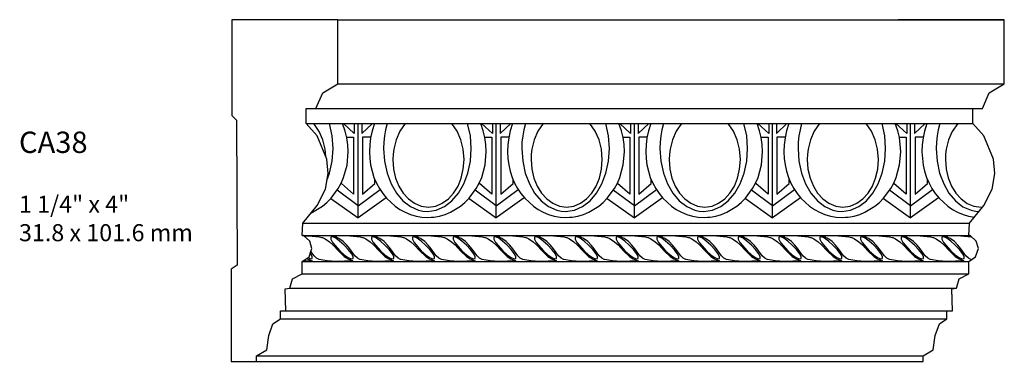
# Model space of a CAD drawing. Units: inches. Extents: x -98 to 1119, y 568 to 592.
import ezdxf

# ---------------------------------------------------------------- set-up
doc = ezdxf.new("R2010")
doc.units = ezdxf.units.IN
doc.header["$MEASUREMENT"] = 0
doc.layers.add('Text', color=7, linetype='Continuous')
doc.styles.get("Standard").update_dxf_attribs({"font": 'MTCORSVA.TTF'})

# ---------------------------------------------------------------- blocks, each defined once
blk = doc.blocks.new('G')
at = {"linetype": 'Continuous'}
for points in [[(0, 0.872), (0.097, 0.852), (0.121, 0.848), (0.223, 0.803), (0.391, 0.683), (0.522, 0.563), (0.736, 0.331), (0.96, 0.121), (1.106, 0.031), (1.294, -0.048), (0.653, -0.078), (0.305, -0.055), (0, 0)], [(1.298, 0.035), (1.298, 0.113), (1.234, 0.237), (1.118, 0.391), (0.957, 0.559), (0.784, 0.713), (0.635, 0.818), (0.515, 0.874), (0.477, 0.877), (0.447, 0.859), (0.447, 0.784), (0.511, 0.66), (0.788, 0.334), (0.96, 0.185), (1.11, 0.08), (1.23, 0.024), (1.298, 0.035)], [(1.569, 0), (1.563, 0.001), (1.466, 0.053), (1.369, 0.147), (1.174, 0.409), (1.058, 0.555), (0.923, 0.694), (0.758, 0.814), (0.556, 0.896), (0.807, 0.922), (1.174, 0.915), (1.569, 0.872)]]:
    blk.add_lwpolyline(points, dxfattribs=at)
blk = doc.blocks.new('H')
for p in [(0, 0), (1.569, 0), (3.139, 0), (4.708, 0), (6.277, 0)]:
    blk.add_blockref('G', p)
blk = doc.blocks.new('I')
at = {"linetype": 'Continuous'}
for p, q in [((0, 0), (0, 0.9441)), ((0.0391, 0.8444), (0.1453, 0.9441)), ((0.0391, 0.9441), (0.0391, 0.8444)), ((1.3467, 0.8425), (1.2375, 0.9441)), ((1.3467, 0.9441), (1.3467, 0.8425)), ((0.2809, 0.2002), (0, 0))]:
    blk.add_line(p, q, dxfattribs=at)
for points in [[(0.1632, 0.9441), (0.1398, 0.8695), (0.1258, 0.8015), (0.1165, 0.7307), (0.1137, 0.6608), (0.1174, 0.5937), (0.1258, 0.5284), (0.1398, 0.4651), (0.1594, 0.4045), (0.1845, 0.3467), (0.2134, 0.2926), (0.2479, 0.2414), (0.2852, 0.1948), (0.3719, 0.1146), (0.4203, 0.082), (0.4716, 0.0541), (0.5256, 0.0317), (0.5815, 0.0158), (0.6393, 0.0056), (0.699, 0.0019), (0.7337, 0.004), (0.7596, 0.0056), (0.8173, 0.0158), (0.8742, 0.0317), (0.9273, 0.0541), (1.027, 0.1146), (1.0718, 0.1519), (1.1137, 0.1948), (1.1855, 0.2926), (1.2153, 0.3467), (1.2395, 0.4045), (1.274, 0.5284), (1.2852, 0.6608), (1.2815, 0.7325), (1.2721, 0.8024), (1.2554, 0.8695), (1.2294, 0.9441)], [(0.2922, 0.9441), (0.2759, 0.8807), (0.2656, 0.8201), (0.2582, 0.7577), (0.2563, 0.6934), (0.2656, 0.5666), (0.2908, 0.4473), (0.3318, 0.3402), (0.3849, 0.246), (0.4501, 0.1696), (0.5247, 0.1109), (0.6067, 0.0746), (0.6505, 0.0652), (0.6952, 0.0615), (0.7838, 0.0746), (0.8658, 0.1109), (0.9413, 0.1696), (1.0056, 0.246), (1.0596, 0.3402), (1.0997, 0.4473), (1.1258, 0.5666), (1.1342, 0.6934), (1.1258, 0.8201), (1.0985, 0.9441)], [(0.4716, 0.9441), (0.4185, 0.8658), (0.3812, 0.781), (0.3569, 0.6859), (0.3504, 0.6356), (0.3486, 0.5834), (0.356, 0.4874), (0.3765, 0.3979), (0.4101, 0.3169), (0.4529, 0.247), (0.5061, 0.1892), (0.5666, 0.1445), (0.6337, 0.1165), (0.7055, 0.1072), (0.7782, 0.1165), (0.8444, 0.1445), (0.9059, 0.1892), (0.9581, 0.247), (1.0019, 0.3169), (1.0345, 0.3979), (1.055, 0.4874), (1.0624, 0.5834), (1.0541, 0.6859), (1.0308, 0.781), (0.9935, 0.8658), (0.9393, 0.9441)], [(0.127, 0.8071), (0.0447, 0.8071), (0.0447, 0.2349), (0.1687, 0.342), (0.1687, 0.3831)], [(1.271, 0.8071), (1.3402, 0.8071), (1.3402, 0.2349), (1.2171, 0.342), (1.2171, 0.3511)], [(0, 0.1202), (0.2205, 0.282)], [(1.3849, 0.1202), (1.1737, 0.2765)], [(1.1124, 0.1934), (1.3849, 0)]]:
    blk.add_lwpolyline(points, dxfattribs=at)

msp = doc.modelspace()

# ---------------------------------------------------------------- linework, layer by layer
for p, q in [((1111.505, 591.544), (1119.311, 591.544)), ((1111.505, 590.792), (1119.311, 590.792)), ((1111.137, 590.504), (1119.055, 590.504)), ((1111.137, 590.328), (1118.943, 590.328)), ((1111.097, 589.16), (1118.903, 589.16)), ((1111.089, 589.016), (1118.911, 589.016)), ((1111.089, 588.712), (1118.895, 588.712)), ((1111.089, 588.568), (1118.895, 588.568)), ((1110.945, 588.4), (1118.751, 588.4)), ((1110.833, 588.136), (1118.703, 588.136)), ((1110.833, 588.04), (1118.639, 588.04)), ((1110.553, 587.608), (1118.359, 587.608)), ((1110.255, 587.544), (1118.359, 587.544))]:
    msp.add_line(p, q)
at = {"linetype": 'Continuous'}
for p, q in [((1119.311, 591.544), (1118.069, 591.544)), ((1119.311, 590.792), (1119.311, 591.544)), ((1119.135, 590.688), (1119.311, 590.792)), ((1119.055, 590.504), (1119.135, 590.688)), ((1118.943, 590.328), (1118.943, 590.504)), ((1118.943, 590.504), (1119.055, 590.504)), ((1111.699, 590.21), (1111.571, 590.328)), ((1111.699, 590.328), (1111.699, 590.21)), ((1118.214, 589.226), (1118.214, 590.328)), ((1118.259, 590.212), (1118.383, 590.328)), ((1118.259, 590.328), (1118.259, 590.212)), ((1119.071, 590.184), (1118.943, 590.328)), ((1119.183, 589.912), (1119.071, 590.184)), ((1119.199, 589.744), (1119.183, 589.912)), ((1119.167, 589.56), (1119.199, 589.744)), ((1119.071, 589.368), (1119.167, 589.56)), ((1118.542, 589.46), (1118.214, 589.226)), ((1118.903, 589.16), (1119.071, 589.368)), ((1118.895, 589.016), (1118.903, 589.16)), ((1118.911, 589.016), (1118.895, 589.016)), ((1118.983, 588.952), (1118.911, 589.016)), ((1118.975, 588.768), (1119.007, 588.864)), ((1119.007, 588.864), (1118.983, 588.952)), ((1118.895, 588.712), (1118.975, 588.768)), ((1118.895, 588.704), (1118.895, 588.712)), ((1118.895, 588.568), (1118.895, 588.704)), ((1118.783, 588.512), (1118.895, 588.568)), ((1118.751, 588.4), (1118.783, 588.512)), ((1118.695, 588.392), (1118.751, 588.4)), ((1118.703, 588.136), (1118.695, 588.392)), ((1118.639, 588.04), (1118.639, 588.136)), ((1118.639, 588.136), (1118.703, 588.136)), ((1118.503, 587.848), (1118.551, 587.984)), ((1118.551, 587.984), (1118.639, 588.04)), ((1118.479, 587.68), (1118.503, 587.848)), ((1118.359, 587.608), (1118.479, 587.68)), ((1118.359, 587.544), (1118.359, 587.608)), ((1118.061, 587.544), (1118.359, 587.544))]:
    msp.add_line(p, q, dxfattribs=at)
msp.add_lwpolyline([(1110.553, 587.544), (1110.553, 587.608), (1110.673, 587.68), (1110.697, 587.848), (1110.745, 587.984), (1110.833, 588.04), (1110.833, 588.136), (1110.897, 588.136), (1110.889, 588.392), (1110.945, 588.4), (1110.977, 588.512), (1111.089, 588.568), (1111.089, 588.704), (1111.089, 588.712), (1111.169, 588.768), (1111.201, 588.864), (1111.177, 588.952), (1111.105, 589.016), (1111.089, 589.016), (1111.097, 589.16), (1111.265, 589.368), (1111.361, 589.56), (1111.393, 589.744), (1111.377, 589.912), (1111.265, 590.184), (1111.137, 590.328), (1111.137, 590.504), (1111.249, 590.504), (1111.329, 590.688), (1111.505, 590.792), (1111.505, 591.544), (1110.263, 591.544), (1110.263, 590.424), (1110.319, 590.368), (1110.327, 588.672), (1110.255, 588.624), (1110.255, 587.544)], close=True, dxfattribs=at)
for points in [[(1111.196, 589.283), (1111.209, 589.289), (1111.325, 589.36), (1111.378, 589.403), (1111.427, 589.453), (1111.51, 589.568), (1111.545, 589.631), (1111.574, 589.698), (1111.614, 589.843), (1111.627, 589.998), (1111.623, 590.081), (1111.612, 590.163), (1111.592, 590.241), (1111.562, 590.328)], [(1111.364, 589.943), (1111.357, 590.027), (1111.33, 590.138), (1111.286, 590.237), (1111.223, 590.328)], [(1111.378, 589.662), (1111.41, 589.748), (1111.441, 589.888), (1111.451, 590.036), (1111.441, 590.184), (1111.409, 590.328)], [(1118.404, 590.328), (1118.377, 590.241), (1118.361, 590.162), (1118.35, 590.079), (1118.346, 589.998), (1118.351, 589.919), (1118.361, 589.843), (1118.377, 589.769), (1118.4, 589.698), (1118.429, 589.631), (1118.463, 589.568), (1118.503, 589.508), (1118.547, 589.453), (1118.648, 589.36), (1118.705, 589.322), (1118.764, 589.289), (1118.828, 589.263), (1118.893, 589.244), (1118.96, 589.232), (1118.961, 589.232)], [(1118.555, 590.328), (1118.536, 590.254), (1118.524, 590.184), (1118.515, 590.111), (1118.513, 590.036), (1118.524, 589.888), (1118.553, 589.748), (1118.601, 589.623), (1118.663, 589.513), (1118.739, 589.424), (1118.827, 589.355), (1118.922, 589.313), (1118.973, 589.302), (1119.014, 589.299)], [(1118.765, 590.328), (1118.702, 590.237), (1118.659, 590.138), (1118.631, 590.027), (1118.623, 589.968), (1118.621, 589.907), (1118.63, 589.795), (1118.653, 589.691), (1118.693, 589.596), (1118.743, 589.514), (1118.805, 589.447), (1118.876, 589.394), (1118.954, 589.362), (1119.038, 589.351), (1119.059, 589.354)], [(1111.61, 590.168), (1111.691, 590.168), (1111.691, 589.5), (1111.547, 589.625), (1111.547, 589.636)], [(1118.362, 590.168), (1118.266, 590.168), (1118.266, 589.5), (1118.411, 589.625), (1118.411, 589.673)], [(1118.214, 589.366), (1118.471, 589.555)], [(1111.425, 589.452), (1111.743, 589.226)], [(1111.743, 589.366), (1111.497, 589.549)], [(1111.106, 589.015), (1111.168, 589.014), (1111.289, 589.001)], [(1111.141, 588.749), (1111.148, 588.745), (1111.205, 588.722), (1111.094, 588.716)], [(1111.154, 588.758), (1111.185, 588.743), (1111.206, 588.747)], [(1111.206, 588.747), (1111.206, 588.771), (1111.187, 588.808), (1111.183, 588.813)], [(1111.289, 588.736), (1111.287, 588.736), (1111.257, 588.752), (1111.228, 588.781), (1111.19, 588.832)]]:
    msp.add_lwpolyline(points, dxfattribs=at)

# ---------------------------------------------------------------- block references
for name, p, xscale, yscale, zscale in [('I', (1111.743, 589.226), 1.167999999999893, 1.168000000000006, 1.168000000000006), ('I', (1113.361, 589.226), 1.167999999999893, 1.168000000000006, 1.168000000000006), ('I', (1114.979, 589.226), 1.167999999999893, 1.168000000000006, 1.168000000000006), ('I', (1116.596, 589.226), 1.167999999999893, 1.168000000000006, 1.168000000000006), ('G', (1111.289, 588.736), 0.3040000000000873, 0.3039999999999736, 0.3040000000000305), ('G', (1111.766, 588.736), 0.3040000000000873, 0.3039999999999736, 0.3040000000000305), ('G', (1112.243, 588.736), 0.3040000000000873, 0.3039999999999736, 0.3040000000000305), ('G', (1112.72, 588.736), 0.3040000000000873, 0.3039999999999736, 0.3040000000000305), ('H', (1113.197, 588.736), 0.3040000000000873, 0.3039999999999736, 0.3040000000000048), ('H', (1115.582, 588.736), 0.3040000000000873, 0.3039999999999736, 0.3040000000000048), ('G', (1117.968, 588.736), 0.3040000000000873, 0.3039999999999736, 0.3040000000000048), ('G', (1118.445, 588.736), 0.3040000000000873, 0.3039999999999736, 0.3040000000000048)]:
    msp.add_blockref(name, p, dxfattribs=dict(xscale=xscale, yscale=yscale, zscale=zscale))

# ---------------------------------------------------------------- texts
at = {"layer": 'Text', "insert": (1107.772, 590.234), "char_height": 0.2, "width": 6.06528, "attachment_point": 1}
msp.add_mtext('{\\H1.25x;CA38}\\P\\P1 1/4" x 4"\\P31.8 x 101.6 mm', dxfattribs=at)

doc.saveas('drawing.dxf')
